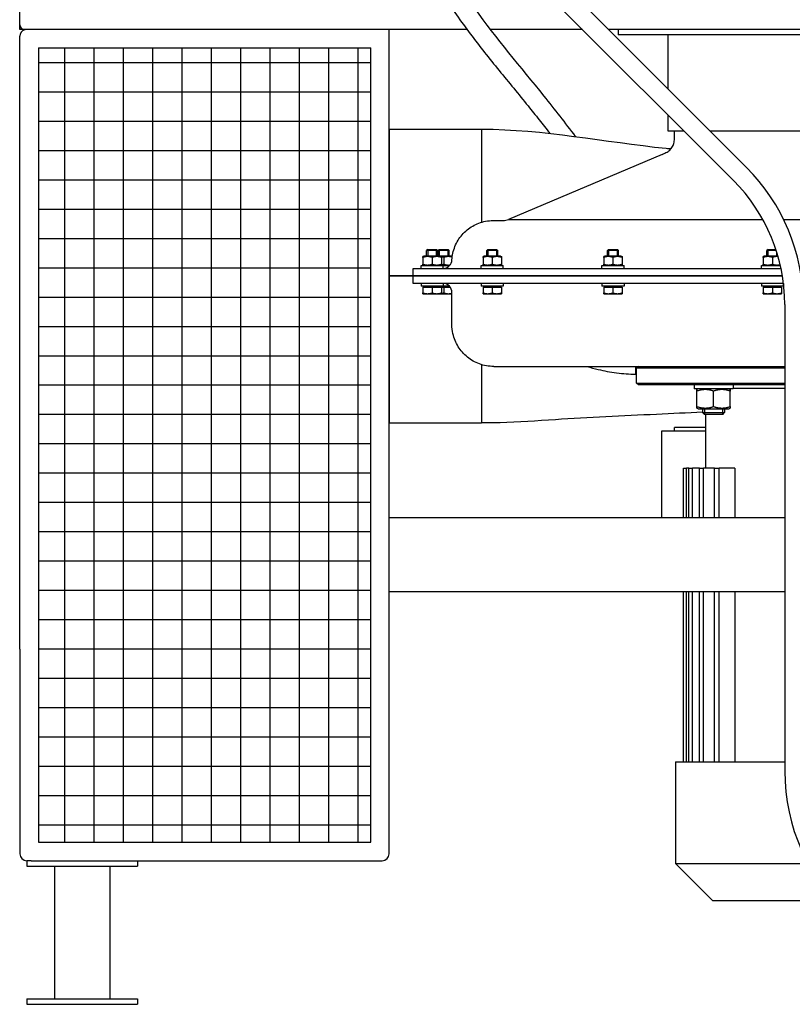
# Model space of a CAD drawing. Units: millimetres. Extents: x 2687 to 6887, y 985 to 3955.
# Drawn here: x 3342 to 3761, y 2164 to 2697 of the extents above; entities that cross this region are included whole.
import ezdxf

# ---------------------------------------------------------------- set-up
doc = ezdxf.new("R2010")
doc.units = ezdxf.units.MM
doc.layers.add('KL - KONTUR', color=1, linetype='Continuous', lineweight=25)

msp = doc.modelspace()

# ---------------------------------------------------------------- hatches: boundary and pattern name
at = {"layer": 'KL - KONTUR', "ltscale": 10}
h = msp.add_hatch(dxfattribs=at)
h.set_pattern_fill('ANSI37', color=256, scale=5, angle=45, style=0)
h.set_pattern_definition([(90, (-8142.602, -12915.01), (-15.875, 3e-15), []), (180, (-8142.602, -12915.01), (-3e-15, -15.875), [])])
h.paths.add_polyline_path([(3352.39, 2682.12), (3352.39, 2252.12), (3532.38, 2252.12), (3532.38, 2682.12)])

# ---------------------------------------------------------------- linework, layer by layer
for p, q in [((3342.38, 2694.62), (3342.38, 2957.87)), ((3631.94, 2721.31), (3735.85, 2617.41)), ((3624.87, 2714.24), (3728.77, 2610.34)), ((3342.38, 2692.12), (3342.38, 2694.62)), ((3584.48, 2692.12), (3342.38, 2692.12)), ((3542.38, 2245.87), (3542.38, 2692.12)), ((3646.99, 2692.12), (3596.99, 2692.12)), ((4038.63, 2692.12), (3661.13, 2692.12)), ((3666.38, 2692.12), (3666.38, 2689.12)), ((3342.38, 2356.55), (3342.38, 2688.37)), ((3886.38, 2689.12), (3666.38, 2689.12)), ((3693.38, 2659.87), (3693.38, 2689.12)), ((3352.39, 2682.12), (3532.38, 2682.12)), ((3352.39, 2682.12), (3352.39, 2252.12)), ((3532.38, 2252.12), (3532.38, 2682.12)), ((3693.38, 2637.12), (3693.38, 2645.73)), ((3542.38, 2638.15), (3542.38, 2558.65)), ((3542.38, 2638.15), (3592.38, 2638.15)), ((3592.38, 2638.15), (3592.38, 2587.73)), ((3701.99, 2637.12), (3693.38, 2637.12)), ((3696.88, 2634.59), (3696.88, 2637.12)), ((3859.38, 2637.12), (3716.13, 2637.12)), ((3690.17, 2624.46), (3607.06, 2589.29)), ((3598.72, 2588.65), (3603.95, 2588.65)), ((3607.06, 2589.29), (3744.64, 2589.29)), ((3755.92, 2589.29), (3787.64, 2589.29)), ((3561.21, 2569.45), (3560.66, 2569.13)), ((3570.11, 2569.45), (3561.21, 2569.45)), ((3563.27, 2573.05), (3562.66, 2572.44)), ((3568.66, 2572.44), (3562.66, 2572.44)), ((3562.66, 2569.45), (3562.66, 2572.44)), ((3563.26, 2573.04), (3563.26, 2569.45)), ((3563.27, 2573.05), (3568.05, 2573.05)), ((3568.05, 2573.05), (3568.66, 2572.44)), ((3568.06, 2569.45), (3568.06, 2573.04)), ((3568.66, 2569.45), (3568.66, 2572.44)), ((3569.49, 2573.05), (3568.87, 2572.44)), ((3574.87, 2572.44), (3568.87, 2572.44)), ((3568.87, 2569.45), (3568.87, 2572.44)), ((3569.47, 2573.04), (3569.47, 2569.45)), ((3569.49, 2573.05), (3574.26, 2573.05)), ((3576.32, 2569.45), (3570.11, 2569.45)), ((3570.11, 2569.45), (3570.66, 2569.13)), ((3574.26, 2573.05), (3574.87, 2572.44)), ((3574.27, 2569.45), (3574.27, 2573.04)), ((3574.87, 2569.45), (3574.87, 2572.44)), ((3576.32, 2569.45), (3576.55, 2569.32)), ((3593.73, 2569.45), (3593.18, 2569.13)), ((3602.63, 2569.45), (3593.73, 2569.45)), ((3595.79, 2573.05), (3595.18, 2572.44)), ((3601.18, 2572.44), (3595.18, 2572.44)), ((3595.18, 2569.45), (3595.18, 2572.44)), ((3595.78, 2573.04), (3595.78, 2569.45)), ((3595.79, 2573.05), (3600.56, 2573.05)), ((3600.56, 2573.05), (3601.18, 2572.44)), ((3600.58, 2569.45), (3600.58, 2573.04)), ((3601.18, 2569.45), (3601.18, 2572.44)), ((3602.63, 2569.45), (3603.18, 2569.13)), ((3659.09, 2569.45), (3658.54, 2569.13)), ((3667.99, 2569.45), (3659.09, 2569.45)), ((3661.15, 2573.05), (3660.54, 2572.44)), ((3666.54, 2572.44), (3660.54, 2572.44)), ((3660.54, 2569.45), (3660.54, 2572.44)), ((3661.13, 2573.04), (3661.13, 2569.45)), ((3661.15, 2573.05), (3665.92, 2573.05)), ((3665.92, 2573.05), (3666.54, 2572.44)), ((3665.94, 2569.45), (3665.94, 2573.04)), ((3666.54, 2569.45), (3666.54, 2572.44)), ((3667.99, 2569.45), (3668.54, 2569.13)), ((3745.45, 2569.45), (3744.9, 2569.13)), ((3752.88, 2569.45), (3745.45, 2569.45)), ((3747.51, 2573.05), (3746.9, 2572.44)), ((3751.97, 2572.44), (3746.9, 2572.44)), ((3746.9, 2569.45), (3746.9, 2572.44)), ((3747.5, 2573.04), (3747.5, 2569.45)), ((3747.51, 2573.05), (3751.76, 2573.05)), ((3752.3, 2569.45), (3752.3, 2571.38)), ((3559.66, 2564.25), (3571.66, 2564.25)), ((3559.66, 2562.65), (3559.66, 2564.25)), ((3560.66, 2568.69), (3560.66, 2565.02)), ((3561.21, 2564.25), (3560.66, 2564.57)), ((3565.66, 2568.69), (3565.66, 2565.02)), ((3570.11, 2564.25), (3570.66, 2564.57)), ((3570.66, 2568.69), (3570.66, 2565.02)), ((3571.66, 2564.25), (3575.04, 2564.25)), ((3571.66, 2562.65), (3571.66, 2564.25)), ((3571.87, 2568.69), (3571.87, 2565.02)), ((3592.18, 2564.25), (3604.18, 2564.25)), ((3592.18, 2562.65), (3592.18, 2564.25)), ((3593.18, 2568.69), (3593.18, 2565.02)), ((3593.73, 2564.25), (3593.18, 2564.57)), ((3598.18, 2568.69), (3598.18, 2565.02)), ((3602.63, 2564.25), (3603.18, 2564.57)), ((3603.18, 2568.69), (3603.18, 2565.02)), ((3604.18, 2562.65), (3604.18, 2564.25)), ((3657.54, 2564.25), (3669.54, 2564.25)), ((3657.54, 2562.65), (3657.54, 2564.25)), ((3658.54, 2568.69), (3658.54, 2565.02)), ((3659.09, 2564.25), (3658.54, 2564.57)), ((3663.54, 2568.69), (3663.54, 2565.02)), ((3667.99, 2564.25), (3668.54, 2564.57)), ((3668.54, 2568.69), (3668.54, 2565.02)), ((3669.54, 2562.65), (3669.54, 2564.25)), ((3743.9, 2564.25), (3754.22, 2564.25)), ((3743.9, 2562.65), (3743.9, 2564.25)), ((3744.9, 2568.69), (3744.9, 2565.02)), ((3745.45, 2564.25), (3744.9, 2564.57)), ((3749.9, 2568.69), (3749.9, 2565.02)), ((3542.38, 2558.65), (3542.38, 2479.15)), ((3555.33, 2558.65), (3542.38, 2558.65)), ((3542.38, 2558.65), (3555.33, 2558.65)), ((3555.33, 2562.65), (3754.57, 2562.65)), ((3555.33, 2558.65), (3555.33, 2562.65)), ((3555.33, 2558.65), (3755.32, 2558.65)), ((3555.33, 2554.65), (3555.33, 2558.65)), ((3755.32, 2558.65), (3555.33, 2558.65)), ((3755.89, 2554.65), (3555.33, 2554.65)), ((3559.66, 2554.65), (3559.66, 2553.05)), ((3571.66, 2554.65), (3571.66, 2553.05)), ((3592.18, 2554.65), (3592.18, 2553.05)), ((3604.18, 2554.65), (3604.18, 2553.05)), ((3657.54, 2554.65), (3657.54, 2553.05)), ((3669.54, 2554.65), (3669.54, 2553.05)), ((3743.9, 2554.65), (3743.9, 2553.05)), ((3755.9, 2554.65), (3755.9, 2553.05)), ((3571.66, 2553.05), (3559.66, 2553.05)), ((3560.66, 2552.55), (3565.66, 2552.55)), ((3560.66, 2552.55), (3560.66, 2549.5)), ((3560.66, 2549.05), (3563.16, 2549.05)), ((3561.22, 2552.55), (3561.22, 2553.05)), ((3563.16, 2549.05), (3568.16, 2549.05)), ((3565.66, 2552.55), (3570.66, 2552.55)), ((3565.66, 2552.55), (3565.66, 2549.5)), ((3568.16, 2549.05), (3570.66, 2549.05)), ((3570.1, 2552.55), (3570.1, 2553.05)), ((3570.66, 2552.55), (3571.87, 2552.55)), ((3570.66, 2552.55), (3570.66, 2549.5)), ((3570.66, 2549.05), (3574.37, 2549.05)), ((3575, 2553.05), (3571.66, 2553.05)), ((3571.87, 2552.55), (3575.41, 2552.55)), ((3571.87, 2552.55), (3571.87, 2549.5)), ((3574.37, 2549.05), (3576.33, 2549.05)), ((3576.33, 2532.42), (3576.33, 2549.65)), ((3604.18, 2553.05), (3592.18, 2553.05)), ((3593.18, 2552.55), (3598.18, 2552.55)), ((3593.18, 2552.55), (3593.18, 2549.5)), ((3593.18, 2549.05), (3595.68, 2549.05)), ((3593.74, 2552.55), (3593.74, 2553.05)), ((3595.68, 2549.05), (3600.68, 2549.05)), ((3598.18, 2552.55), (3603.18, 2552.55)), ((3598.18, 2552.55), (3598.18, 2549.5)), ((3600.68, 2549.05), (3603.18, 2549.05)), ((3602.62, 2552.55), (3602.62, 2553.05)), ((3603.18, 2552.55), (3603.18, 2549.5)), ((3669.54, 2553.05), (3657.54, 2553.05)), ((3658.54, 2552.55), (3663.54, 2552.55)), ((3658.54, 2552.55), (3658.54, 2549.5)), ((3658.54, 2549.05), (3661.04, 2549.05)), ((3659.1, 2552.55), (3659.1, 2553.05)), ((3661.04, 2549.05), (3666.04, 2549.05)), ((3663.54, 2552.55), (3668.54, 2552.55)), ((3663.54, 2552.55), (3663.54, 2549.5)), ((3666.04, 2549.05), (3668.54, 2549.05)), ((3667.98, 2552.55), (3667.98, 2553.05)), ((3668.54, 2552.55), (3668.54, 2549.5)), ((3755.9, 2553.05), (3743.9, 2553.05)), ((3744.9, 2552.55), (3749.9, 2552.55)), ((3744.9, 2552.55), (3744.9, 2549.5)), ((3744.9, 2549.05), (3747.4, 2549.05)), ((3745.46, 2552.55), (3745.46, 2553.05)), ((3747.4, 2549.05), (3752.4, 2549.05)), ((3749.9, 2552.55), (3754.9, 2552.55)), ((3749.9, 2552.55), (3749.9, 2549.5)), ((3752.4, 2549.05), (3754.9, 2549.05)), ((3754.34, 2552.55), (3754.34, 2553.05)), ((3754.9, 2552.55), (3754.9, 2549.5)), ((3756.59, 2543.18), (3756.59, 2290.5)), ((3592.38, 2510.64), (3592.38, 2479.15)), ((3677.38, 2509.65), (3676.38, 2508.65)), ((3756.59, 2508.65), (3676.38, 2508.65)), ((3676.38, 2500.65), (3676.38, 2508.65)), ((3676.38, 2500.65), (3756.59, 2500.65)), ((3677.38, 2499.65), (3676.38, 2500.65)), ((3756.59, 2499.65), (3677.38, 2499.65)), ((3707.49, 2498.92), (3707.49, 2497.55)), ((3707.52, 2497.55), (3707.49, 2497.55)), ((3707.62, 2497.55), (3707.52, 2497.55)), ((3728.59, 2497.55), (3707.62, 2497.55)), ((3709.74, 2497.55), (3709.04, 2497.15)), ((3709.04, 2487.96), (3709.04, 2496.34)), ((3718.04, 2487.96), (3718.04, 2496.34)), ((3726.34, 2497.55), (3727.04, 2497.15)), ((3727.04, 2487.96), (3727.04, 2496.34)), ((3728.59, 2499.65), (3728.59, 2497.55)), ((3756.59, 2497.65), (3728.59, 2497.65)), ((3709.74, 2486.75), (3709.04, 2487.16)), ((3709.74, 2486.75), (3726.34, 2486.75)), ((3712.04, 2486.75), (3712.04, 2484.73)), ((3712.04, 2484.73), (3724.04, 2484.73)), ((3713.12, 2483.65), (3712.04, 2484.73)), ((3713.09, 2486.75), (3713.09, 2483.68)), ((3722.97, 2483.65), (3724.04, 2484.73)), ((3722.99, 2483.68), (3722.99, 2486.75)), ((3724.04, 2486.75), (3724.04, 2484.73)), ((3726.34, 2486.75), (3727.04, 2487.16)), ((3542.38, 2479.15), (3592.38, 2479.15)), ((3722.97, 2483.65), (3713.12, 2483.65)), ((3713.88, 2454.65), (3713.88, 2483.65)), ((3713.88, 2474.65), (3689.88, 2474.65)), ((3689.88, 2474.65), (3689.88, 2427.89)), ((3696.88, 2474.65), (3696.88, 2476.65)), ((3713.88, 2476.65), (3696.88, 2476.65)), ((3701.75, 2454.65), (3703.4, 2454.65)), ((3701.75, 2427.89), (3701.75, 2454.65)), ((3704.65, 2454.65), (3703.4, 2454.65)), ((3703.4, 2427.89), (3703.4, 2454.65)), ((3704.65, 2454.65), (3706.59, 2454.65)), ((3704.65, 2427.89), (3704.65, 2454.65)), ((3710.33, 2454.65), (3706.59, 2454.65)), ((3706.59, 2427.89), (3706.59, 2454.65)), ((3710.33, 2454.65), (3712.55, 2454.65)), ((3710.33, 2427.89), (3710.33, 2454.65)), ((3718.58, 2454.65), (3712.55, 2454.65)), ((3712.55, 2427.89), (3712.55, 2454.65)), ((3718.58, 2454.65), (3721.04, 2454.65)), ((3718.58, 2427.89), (3718.58, 2454.65)), ((3729.48, 2454.65), (3721.04, 2454.65)), ((3721.04, 2427.89), (3721.04, 2454.65)), ((3729.48, 2454.65), (3729.48, 2427.89)), ((3542.38, 2427.89), (3756.59, 2427.89)), ((3542.38, 2387.89), (3756.59, 2387.89)), ((3701.75, 2295.65), (3701.75, 2387.89)), ((3703.4, 2295.65), (3703.4, 2387.89)), ((3704.65, 2295.65), (3704.65, 2387.89)), ((3706.59, 2295.65), (3706.59, 2387.89)), ((3710.33, 2295.65), (3710.33, 2387.89)), ((3712.55, 2295.65), (3712.55, 2387.89)), ((3718.58, 2295.65), (3718.58, 2387.89)), ((3721.04, 2295.65), (3721.04, 2387.89)), ((3729.48, 2387.89), (3729.48, 2295.65)), ((3342.38, 2356.55), (3342.38, 2245.87)), ((3342.27, 2351.87), (3342.38, 2351.87)), ((3697.38, 2295.65), (3756.59, 2295.65)), ((3697.38, 2295.65), (3697.38, 2240.65)), ((3352.39, 2252.12), (3532.38, 2252.12)), ((3348.51, 2242.12), (3346.13, 2242.12)), ((3346.13, 2242.12), (3346.13, 2239.12)), ((3346.13, 2239.12), (3406.13, 2239.12)), ((3348.51, 2242.12), (3350.88, 2242.12)), ((3350.88, 2242.12), (3538.63, 2242.12)), ((3361.13, 2239.12), (3361.13, 2167.38)), ((3391.13, 2239.12), (3391.13, 2167.38)), ((3406.13, 2242.12), (3406.13, 2239.12)), ((3697.38, 2240.65), (3769.17, 2240.65)), ((3717.38, 2220.65), (3697.38, 2240.65)), ((3717.38, 2220.65), (3783.19, 2220.65)), ((3346.13, 2167.38), (3346.13, 2164.38)), ((3346.13, 2167.38), (3406.13, 2167.38)), ((3346.13, 2164.38), (3406.13, 2164.38)), ((3406.13, 2167.38), (3406.13, 2164.38))]:
    msp.add_line(p, q, dxfattribs=at)
at = {"layer": 'KL - KONTUR', "ltscale": 10, "flags": 128}
msp.add_lwpolyline([(3346.05, 2692.12), (3345.81, 2692.11), (3345.57, 2692.08), (3345.33, 2692.03), (3345.1, 2691.97), (3344.87, 2691.9), (3344.64, 2691.81), (3344.43, 2691.7), (3344.21, 2691.59), (3344.01, 2691.46), (3343.81, 2691.32), (3343.63, 2691.16), (3343.45, 2690.99), (3343.29, 2690.82), (3343.14, 2690.63), (3343, 2690.43), (3342.87, 2690.23), (3342.76, 2690.01), (3342.66, 2689.79), (3342.58, 2689.56), (3342.51, 2689.33), (3342.45, 2689.1), (3342.41, 2688.86), (3342.39, 2688.62), (3342.38, 2688.37)], dxfattribs=at)
at = {"layer": 'KL - KONTUR', "ltscale": 10}
for centre, radius, start, end in [((3344.88, 2694.62), 2.5, 180, 270), ((3661.59, 2543.18), 105, 0, 45), ((3661.59, 2543.18), 95, 0, 45), ((3603.95, 2596.65), 8, 270, 292.942), ((3571.37, 2567.65), 5, 273.2831, 356.9196), ((3571.33, 2549.65), 5, 0, 86.2578), ((3861.59, 2290.5), 105, 180, 276.0427), ((3346.13, 2245.87), 3.75, 180, 270), ((3538.63, 2245.87), 3.75, 270, 0)]:
    msp.add_arc(centre, radius, start, end, dxfattribs=at)
for centre, start_param, end_param in [((3718.04, 2498.92), 1.530975, 1.64598), ((3718.04, 2500.38), 1.610617, 1.726154)]:
    msp.add_ellipse(centre, major_axis=(0, 18.27), ratio=0.57735, start_param=start_param, end_param=end_param, dxfattribs=at)
for points, knots in [([(3549.11, 2790.09), (3549.16, 2787.92), (3549.24, 2785.73), (3549.5, 2780.43), (3549.72, 2777.3), (3550.62, 2767.91), (3551.55, 2761.64), (3553.39, 2753.49), (3553.88, 2751.56), (3554.93, 2747.75), (3555.51, 2745.86), (3557.35, 2740.27), (3558.73, 2736.61), (3563.59, 2725.22), (3567.58, 2717.76), (3576.4, 2703.37), (3581.23, 2696.45), (3591.33, 2682.95), (3596.6, 2676.37), (3607.17, 2663.41), (3612.47, 2657.02), (3619.59, 2648.19), (3621.57, 2645.71), (3625.46, 2640.76), (3627.38, 2638.3), (3629.28, 2635.82)], [18.224415, 18.224415, 18.224415, 18.224415, 24.482643, 24.482643, 33.346118, 33.346118, 51.073067, 51.073067, 56.607261, 56.607261, 62.141456, 62.141456, 73.209845, 73.209845, 97.36679, 97.36679, 121.523734, 121.523734, 145.680679, 145.680679, 169.837624, 169.837624, 179.238046, 179.238046, 188.541479, 188.541479, 188.541479, 188.541479]), ([(3559.11, 2790.2), (3559.39, 2778.53), (3564.04, 2726.88), (3607.45, 2680.38), (3637.61, 2641.47), (3643.13, 2634.12)], [18.346399, 18.346399, 18.346399, 18.346399, 53.211476, 170.993249, 198.184623, 198.184623, 198.184623, 198.184623]), ([(3592.38, 2638.15), (3625.89, 2638.15), (3659.03, 2631.1), (3693.24, 2627.71), (3694.11, 2627.63), (3694.97, 2627.54)], [0, 0, 0, 0, 10.0531, 10.0531, 10.313856, 10.313856, 10.313856, 10.313856]), ([(3690.17, 2624.46), (3691.25, 2624.92), (3692.1, 2625.3), (3693.56, 2626.17), (3694.18, 2626.66), (3695.27, 2627.86), (3695.74, 2628.57), (3696.42, 2630.04), (3696.63, 2630.8), (3696.86, 2632.48), (3696.88, 2633.42), (3696.88, 2634.59)], [0, 0, 0, 0, 0.2, 0.2, 0.4, 0.4, 0.6, 0.6, 0.8, 0.8, 1, 1, 1, 1]), ([(3576.37, 2567.38), (3576.5, 2569.84), (3577.05, 2572.33), (3578.91, 2576.94), (3580.24, 2579.11), (3583.5, 2582.85), (3585.46, 2584.46), (3589.73, 2586.91), (3592.09, 2587.79), (3595.89, 2588.52), (3597.31, 2588.65), (3598.72, 2588.65)], [0, 0, 0, 0, 0.761729, 0.761729, 1.518823, 1.518823, 2.267657, 2.267657, 3.010796, 3.010796, 3.437815, 3.437815, 3.437815, 3.437815]), ([(3599, 2509.65), (3597.67, 2509.65), (3596.31, 2509.77), (3593.71, 2510.24), (3592.45, 2510.58), (3588.89, 2511.89), (3586.67, 2513.15), (3582.79, 2516.3), (3581.09, 2518.24), (3578.42, 2522.53), (3577.44, 2524.95), (3576.52, 2529.07), (3576.33, 2530.75), (3576.33, 2532.42)], [0, 0, 0, 0, 0.405797, 0.405797, 0.799318, 0.799318, 1.553623, 1.553623, 2.314364, 2.314364, 3.09147, 3.09147, 3.608129, 3.608129, 3.608129, 3.608129]), ([(3599, 2509.65), (3599.01, 2509.65), (3600.08, 2509.65), (3605.57, 2509.65), (3611.55, 2509.65), (3619.89, 2509.65), (3628.23, 2509.65), (3638.93, 2509.65), (3663.17, 2509.65), (3676.46, 2509.65), (3701.15, 2509.65), (3712, 2509.65), (3723.25, 2509.65), (3727.43, 2509.65), (3731.66, 2509.65), (3742.45, 2509.65), (3749.04, 2509.65), (3755.68, 2509.65), (3755.98, 2509.65), (3756.28, 2509.65), (3756.59, 2509.65)], [17.942292, 17.942292, 17.942292, 17.942292, 21.334682, 21.334682, 26.668514, 26.668514, 26.668514, 32.002346, 32.002346, 36.945674, 36.945674, 40.481778, 40.481778, 40.481778, 41.796652, 41.796652, 43.806256, 43.806256, 43.806256, 43.897806, 43.897806, 43.897806, 43.897806]), ([(3649.61, 2509.65), (3651.55, 2509.06), (3653.53, 2508.53), (3658.77, 2507.28), (3662.13, 2506.66), (3668.96, 2505.78), (3672.44, 2505.52), (3675.92, 2505.54)], [4.758574, 4.758574, 4.758574, 4.758574, 5.400733, 5.400733, 6.445392, 6.445392, 7.490051, 7.490051, 7.490051, 7.490051]), ([(3712.04, 2484.86), (3703.74, 2484.49), (3695.45, 2484.11), (3668.87, 2482.83), (3650.59, 2482.07), (3622.37, 2480.16), (3612.39, 2479.4), (3599.05, 2479.16), (3595.71, 2479.15), (3592.38, 2479.15)], [4.258965, 4.258965, 4.258965, 4.258965, 6.751969, 6.751969, 12.248335, 12.248335, 15.251524, 15.251524, 16.251558, 16.251558, 16.251558, 16.251558])]:
    msp.add_open_spline(points, degree=3, knots=knots, dxfattribs=at)
for points, weights in [([(3560.66, 2568.69), (3560.66, 2569.13), (3560.66, 2569.13)], [1, 1.07735026919, 1.07735026919]), ([(3565.66, 2568.69), (3563.16, 2569.52), (3560.66, 2568.69)], [1, 1.15470053838, 1]), ([(3570.66, 2568.69), (3568.16, 2569.52), (3565.66, 2568.69)], [1, 1.15470053838, 1]), ([(3570.66, 2569.13), (3570.66, 2569.13), (3570.66, 2568.69)], [1.07735026919, 1.07735026919, 1]), ([(3576.49, 2568.81), (3574.22, 2569.47), (3571.87, 2568.69)], [1.01976983946, 1.1440875282, 1]), ([(3593.18, 2568.69), (3593.18, 2569.13), (3593.18, 2569.13)], [1, 1.07735026919, 1.07735026919]), ([(3598.18, 2568.69), (3595.68, 2569.52), (3593.18, 2568.69)], [1, 1.15470053838, 1]), ([(3603.18, 2568.69), (3600.68, 2569.52), (3598.18, 2568.69)], [1, 1.15470053838, 1]), ([(3603.18, 2569.13), (3603.18, 2569.13), (3603.18, 2568.69)], [1.07735026919, 1.07735026919, 1]), ([(3658.54, 2568.69), (3658.54, 2569.13), (3658.54, 2569.13)], [1, 1.07735026919, 1.07735026919]), ([(3663.54, 2568.69), (3661.04, 2569.52), (3658.54, 2568.69)], [1, 1.15470053838, 1]), ([(3668.54, 2568.69), (3666.04, 2569.52), (3663.54, 2568.69)], [1, 1.15470053838, 1]), ([(3668.54, 2569.13), (3668.54, 2569.13), (3668.54, 2568.69)], [1.07735026919, 1.07735026919, 1]), ([(3744.9, 2568.69), (3744.9, 2569.13), (3744.9, 2569.13)], [1, 1.07735026919, 1.07735026919]), ([(3749.9, 2568.69), (3747.4, 2569.52), (3744.9, 2568.69)], [1, 1.15470053838, 1]), ([(3752.98, 2569.11), (3751.54, 2569.24), (3749.9, 2568.69)], [1.07259943207, 1.09651999872, 1]), ([(3560.66, 2565.02), (3563.16, 2564.18), (3565.66, 2565.02)], [1, 1.15470053838, 1]), ([(3560.66, 2564.57), (3560.66, 2564.57), (3560.66, 2565.02)], [1.07735026919, 1.07735026919, 1]), ([(3565.66, 2565.02), (3568.16, 2564.18), (3570.66, 2565.02)], [1, 1.15470053838, 1]), ([(3571.87, 2568.69), (3571.24, 2568.9), (3570.66, 2569.01)], [1, 1.03536369922, 1.05455950096]), ([(3570.66, 2564.69), (3571.24, 2564.8), (3571.87, 2565.02)], [1.05455950096, 1.03536369922, 1]), ([(3570.66, 2565.02), (3570.66, 2564.57), (3570.66, 2564.57)], [1, 1.07735026919, 1.07735026919]), ([(3571.87, 2565.02), (3573.72, 2564.4), (3575.37, 2564.65)], [1, 1.11009170962, 1.06349121048]), ([(3593.18, 2565.02), (3595.68, 2564.18), (3598.18, 2565.02)], [1, 1.15470053838, 1]), ([(3593.18, 2564.57), (3593.18, 2564.57), (3593.18, 2565.02)], [1.07735026919, 1.07735026919, 1]), ([(3598.18, 2565.02), (3600.68, 2564.18), (3603.18, 2565.02)], [1, 1.15470053838, 1]), ([(3603.18, 2565.02), (3603.18, 2564.57), (3603.18, 2564.57)], [1, 1.07735026919, 1.07735026919]), ([(3658.54, 2565.02), (3661.04, 2564.18), (3663.54, 2565.02)], [1, 1.15470053838, 1]), ([(3658.54, 2564.57), (3658.54, 2564.57), (3658.54, 2565.02)], [1.07735026919, 1.07735026919, 1]), ([(3663.54, 2565.02), (3666.04, 2564.18), (3668.54, 2565.02)], [1, 1.15470053838, 1]), ([(3668.54, 2565.02), (3668.54, 2564.57), (3668.54, 2564.57)], [1, 1.07735026919, 1.07735026919]), ([(3744.9, 2565.02), (3747.4, 2564.18), (3749.9, 2565.02)], [1, 1.15470053838, 1]), ([(3744.9, 2564.57), (3744.9, 2564.57), (3744.9, 2565.02)], [1.07735026919, 1.07735026919, 1]), ([(3749.9, 2565.02), (3752.07, 2564.29), (3754.09, 2564.78)], [1, 1.13186598652, 1.03892812189]), ([(3560.66, 2549.5), (3562, 2549.05), (3563.16, 2549.05)], [1, 1.0379548493, 1]), ([(3560.66, 2549.05), (3560.66, 2549.05), (3560.66, 2549.5)], [1, 1.0379548493, 1]), ([(3563.16, 2549.05), (3564.32, 2549.05), (3565.66, 2549.5)], [1, 1.0379548493, 1]), ([(3565.66, 2549.5), (3567, 2549.05), (3568.16, 2549.05)], [1, 1.0379548493, 1]), ([(3568.16, 2549.05), (3569.32, 2549.05), (3570.66, 2549.5)], [1, 1.0379548493, 1]), ([(3570.66, 2549.18), (3571.24, 2549.29), (3571.87, 2549.5)], [1.01889196819, 1.01770394768, 1]), ([(3570.66, 2549.5), (3570.66, 2549.05), (3570.66, 2549.05)], [1, 1.0379548493, 1]), ([(3571.87, 2549.5), (3573.21, 2549.05), (3574.37, 2549.05)], [1, 1.0379548493, 1]), ([(3574.37, 2549.05), (3575.31, 2549.05), (3576.33, 2549.33)], [1, 1.03034842342, 1.01216408642]), ([(3593.18, 2549.5), (3594.52, 2549.05), (3595.68, 2549.05)], [1, 1.0379548493, 1]), ([(3593.18, 2549.05), (3593.18, 2549.05), (3593.18, 2549.5)], [1, 1.0379548493, 1]), ([(3595.68, 2549.05), (3596.84, 2549.05), (3598.18, 2549.5)], [1, 1.0379548493, 1]), ([(3598.18, 2549.5), (3599.52, 2549.05), (3600.68, 2549.05)], [1, 1.0379548493, 1]), ([(3600.68, 2549.05), (3601.84, 2549.05), (3603.18, 2549.5)], [1, 1.0379548493, 1]), ([(3603.18, 2549.5), (3603.18, 2549.05), (3603.18, 2549.05)], [1, 1.0379548493, 1]), ([(3658.54, 2549.5), (3659.88, 2549.05), (3661.04, 2549.05)], [1, 1.0379548493, 1]), ([(3658.54, 2549.05), (3658.54, 2549.05), (3658.54, 2549.5)], [1, 1.0379548493, 1]), ([(3661.04, 2549.05), (3662.2, 2549.05), (3663.54, 2549.5)], [1, 1.0379548493, 1]), ([(3663.54, 2549.5), (3664.88, 2549.05), (3666.04, 2549.05)], [1, 1.0379548493, 1]), ([(3666.04, 2549.05), (3667.2, 2549.05), (3668.54, 2549.5)], [1, 1.0379548493, 1]), ([(3668.54, 2549.5), (3668.54, 2549.05), (3668.54, 2549.05)], [1, 1.0379548493, 1]), ([(3744.9, 2549.5), (3746.24, 2549.05), (3747.4, 2549.05)], [1, 1.0379548493, 1]), ([(3744.9, 2549.05), (3744.9, 2549.05), (3744.9, 2549.5)], [1, 1.0379548493, 1]), ([(3747.4, 2549.05), (3748.56, 2549.05), (3749.9, 2549.5)], [1, 1.0379548493, 1]), ([(3749.9, 2549.5), (3751.24, 2549.05), (3752.4, 2549.05)], [1, 1.0379548493, 1]), ([(3752.4, 2549.05), (3753.56, 2549.05), (3754.9, 2549.5)], [1, 1.0379548493, 1]), ([(3754.9, 2549.5), (3754.9, 2549.05), (3754.9, 2549.05)], [1, 1.0379548493, 1]), ([(3709.04, 2496.34), (3709.04, 2497.15), (3709.04, 2497.15)], [1, 1.07735026919, 1.07735026919]), ([(3718.04, 2496.34), (3713.54, 2497.84), (3709.04, 2496.34)], [1, 1.15470053838, 1]), ([(3727.04, 2496.34), (3722.54, 2497.84), (3718.04, 2496.34)], [1, 1.15470053838, 1]), ([(3727.04, 2497.15), (3727.04, 2497.15), (3727.04, 2496.34)], [1.07735026919, 1.07735026919, 1]), ([(3709.04, 2487.16), (3709.04, 2487.16), (3709.04, 2487.96)], [1.07735026919, 1.07735026919, 1]), ([(3709.04, 2487.96), (3713.54, 2486.46), (3718.04, 2487.96)], [1, 1.15470053838, 1]), ([(3718.04, 2487.96), (3722.54, 2486.46), (3727.04, 2487.96)], [1, 1.15470053838, 1]), ([(3727.04, 2487.96), (3727.04, 2487.16), (3727.04, 2487.16)], [1, 1.07735026919, 1.07735026919])]:
    msp.add_rational_spline(points, weights, degree=2, dxfattribs=at)
for points in [[(3675.92, 2505.54), (3675.93, 2506.06), (3675.94, 2507.02), (3675.95, 2508.17), (3675.97, 2509.02), (3675.98, 2509.54), (3675.99, 2509.65), (3676, 2509.65)], [(3675.92, 2505.54), (3676.08, 2505.54), (3676.23, 2505.54), (3676.38, 2505.55)]]:
    msp.add_open_spline(points, degree=3, dxfattribs=at)

doc.saveas('drawing.dxf')
